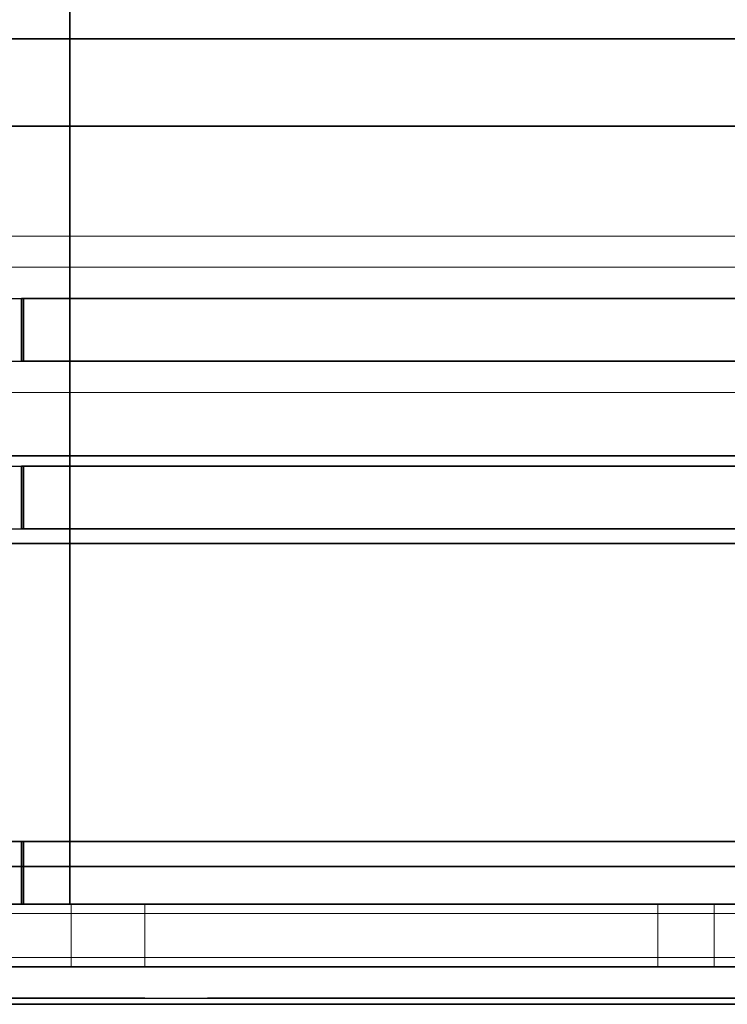
# Model space of a CAD drawing. Extents: x 0.4 to 21.1, y 0.5 to 18.1.
# Drawn here: x 6.8 to 7.9, y 0.5 to 2.1 of the extents above; entities that cross this region are included whole.
import ezdxf

# ---------------------------------------------------------------- set-up
doc = ezdxf.new("R2010")
doc.units = 0
doc.linetypes.add('_SOLID', pattern=[5, 5, 0])
for name, color, linetype in [('Layer1', 200, 'Continuous'), ('Layer2', 240, 'Continuous'), ('Layer3', 142, 'Continuous'), ('SEMA2D', 7, 'Continuous')]:
    doc.layers.add(name, color=color, linetype=linetype)

msp = doc.modelspace()

# ---------------------------------------------------------------- linework, layer by layer
at = {"layer": 'Layer1', "linetype": 'Continuous'}
for p, q in [((6.72, 0.75, 2.8), (6.88, 0.75, 2.8)), ((6.88, 0.75, 5.131), (6.72, 0.75, 5.131)), ((6.72, 0.75, 5.131), (6.88, 0.75, 5.131)), ((6.88, 0.75, 2.8), (6.72, 0.75, 2.8)), ((6.72, 0.75, 5.131), (6.88, 0.75, 5.131)), ((6.88, 0.75, 2.8), (6.72, 0.75, 2.8)), ((6.88, 0.75, 2.8), (6.88, 0.65, 2.8)), ((6.88, 0.65, 5.131), (6.88, 0.75, 5.131)), ((6.88, 0.75, 5.131), (6.88, 0.65, 5.131)), ((6.88, 0.65, 2.8), (6.88, 0.75, 2.8)), ((6.88, 0.75, 2.8), (6.88, 0.75, 5.131)), ((6.88, 0.75, 5.131), (6.88, 0.75, 2.8)), ((6.88, 0.75, 5.131), (6.88, 0.65, 5.131)), ((6.88, 0.65, 2.8), (6.88, 0.75, 2.8)), ((6.88, 0.75, 5.131), (6.88, 0.75, 2.8)), ((6.88, 0.75, 5.131), (6.88, 0.75, 2.8)), ((6.88, 0.65, 2.8), (6.72, 0.65, 2.8)), ((6.72, 0.65, 5.131), (6.88, 0.65, 5.131)), ((6.88, 0.65, 5.131), (6.72, 0.65, 5.131)), ((6.72, 0.65, 2.8), (6.88, 0.65, 2.8)), ((6.88, 0.65, 5.131), (6.72, 0.65, 5.131)), ((6.72, 0.65, 2.8), (6.88, 0.65, 2.8)), ((6.88, 0.65, 2.8), (6.88, 0.65, 5.131)), ((6.88, 0.65, 5.131), (6.88, 0.65, 2.8)), ((6.88, 0.65, 5.131), (6.88, 0.65, 2.8)), ((6.88, 0.65, 5.131), (6.88, 0.65, 2.8))]:
    msp.add_line(p, q, dxfattribs=at)
at = {"layer": 'Layer2', "linetype": 'Continuous'}
for p, q in [((4.43, 2.0333, 2.56), (8.82, 2.0333, 2.56)), ((8.82, 2.0333, 2.56), (4.43, 2.0333, 2.56)), ((4.43, 2.0333, 2.8), (8.82, 2.0333, 2.8)), ((8.82, 2.0333, 2.8), (4.43, 2.0333, 2.8)), ((8.82, 1.8933, 2.56), (4.43, 1.8933, 2.56)), ((4.43, 1.8933, 2.8), (8.82, 1.8933, 2.8)), ((8.82, 1.8933, 2.8), (4.43, 1.8933, 2.8)), ((4.43, 1.8933, 2.56), (8.82, 1.8933, 2.56)), ((6.8027, 1.5179, 5.5326), (6.8027, 1.6179, 5.5326)), ((6.8027, 1.6179, 5.5326), (6.8062, 1.6179, 5.531)), ((12.03, 1.6179, 3.4241), (6.8027, 1.6179, 5.7515)), ((6.8027, 1.6179, 5.7515), (6.8027, 1.5179, 5.7515)), ((6.8062, 1.6179, 5.531), (6.8027, 1.6179, 5.5326)), ((6.8027, 1.6179, 5.5326), (6.8027, 1.6179, 5.7515)), ((6.8027, 1.6179, 5.7515), (12.03, 1.6179, 3.4241)), ((6.8027, 1.5179, 5.7515), (6.8027, 1.6179, 5.7515)), ((6.8027, 1.6179, 5.7515), (6.8027, 1.6179, 5.5326)), ((6.8027, 1.6179, 5.5326), (6.8027, 1.5179, 5.5326)), ((6.8062, 1.6179, 5.531), (6.8062, 1.5179, 5.531)), ((6.88, 1.6179, 5.531), (6.8062, 1.6179, 5.531)), ((6.8062, 1.5179, 5.531), (6.8062, 1.6179, 5.531)), ((6.8062, 1.6179, 5.531), (6.88, 1.6179, 5.531)), ((6.88, 1.6179, 5.4981), (9.2759, 1.6179, 4.4314)), ((6.88, 1.5179, 5.4981), (6.88, 1.6179, 5.4981)), ((9.2759, 1.6179, 4.4314), (6.88, 1.6179, 5.4981)), ((6.88, 1.6179, 5.4981), (6.88, 1.6179, 5.531)), ((6.88, 1.5179, 5.531), (6.88, 1.6179, 5.531)), ((6.88, 1.6179, 5.531), (6.88, 1.6179, 5.4981)), ((6.88, 1.6179, 5.4981), (6.88, 1.5179, 5.4981)), ((6.88, 1.6179, 5.531), (6.88, 1.5179, 5.531)), ((6.8062, 1.5179, 5.531), (6.8027, 1.5179, 5.5326)), ((12.03, 1.5179, 3.4241), (6.8027, 1.5179, 5.7515)), ((6.8027, 1.5179, 5.7515), (6.8027, 1.5179, 5.5326)), ((6.8027, 1.5179, 5.5326), (6.8062, 1.5179, 5.531)), ((6.8027, 1.5179, 5.7515), (12.03, 1.5179, 3.4241)), ((6.8027, 1.5179, 5.5326), (6.8027, 1.5179, 5.7515)), ((6.8062, 1.5179, 5.531), (6.88, 1.5179, 5.531)), ((6.88, 1.5179, 5.531), (6.8062, 1.5179, 5.531)), ((9.2759, 1.5179, 4.4314), (6.88, 1.5179, 5.4981)), ((6.88, 1.5179, 5.4981), (9.2759, 1.5179, 4.4314)), ((6.88, 1.5179, 5.531), (6.88, 1.5179, 5.4981)), ((6.88, 1.5179, 5.4981), (6.88, 1.5179, 5.531)), ((4.43, 1.3667, 2.56), (8.82, 1.3667, 2.56)), ((8.82, 1.3667, 2.56), (4.43, 1.3667, 2.56)), ((4.43, 1.3667, 2.8), (8.82, 1.3667, 2.8)), ((8.82, 1.3667, 2.8), (4.43, 1.3667, 2.8)), ((6.8027, 1.25, 5.5326), (6.8027, 1.35, 5.5326)), ((6.8027, 1.35, 5.5326), (6.8062, 1.35, 5.531)), ((12.03, 1.35, 3.4241), (6.8027, 1.35, 5.7515)), ((6.8027, 1.35, 5.7515), (6.8027, 1.25, 5.7515)), ((6.8062, 1.35, 5.531), (6.8027, 1.35, 5.5326)), ((6.8027, 1.35, 5.5326), (6.8027, 1.35, 5.7515)), ((6.8027, 1.35, 5.7515), (12.03, 1.35, 3.4241)), ((6.8027, 1.25, 5.7515), (6.8027, 1.35, 5.7515)), ((6.8027, 1.35, 5.7515), (6.8027, 1.35, 5.5326)), ((6.8027, 1.35, 5.5326), (6.8027, 1.25, 5.5326)), ((6.8062, 1.35, 5.531), (6.8062, 1.25, 5.531)), ((6.88, 1.35, 5.531), (6.8062, 1.35, 5.531)), ((6.8062, 1.25, 5.531), (6.8062, 1.35, 5.531)), ((6.8062, 1.35, 5.531), (6.88, 1.35, 5.531)), ((6.88, 1.35, 5.4981), (9.2759, 1.35, 4.4314)), ((6.88, 1.25, 5.4981), (6.88, 1.35, 5.4981)), ((9.2759, 1.35, 4.4314), (6.88, 1.35, 5.4981)), ((6.88, 1.35, 5.4981), (6.88, 1.35, 5.531)), ((6.88, 1.25, 5.531), (6.88, 1.35, 5.531)), ((6.88, 1.35, 5.531), (6.88, 1.35, 5.4981)), ((6.88, 1.35, 5.4981), (6.88, 1.25, 5.4981)), ((6.88, 1.35, 5.531), (6.88, 1.25, 5.531)), ((6.8062, 1.25, 5.531), (6.8027, 1.25, 5.5326)), ((12.03, 1.25, 3.4241), (6.8027, 1.25, 5.7515)), ((6.8027, 1.25, 5.7515), (6.8027, 1.25, 5.5326)), ((6.8027, 1.25, 5.5326), (6.8062, 1.25, 5.531)), ((6.8027, 1.25, 5.7515), (12.03, 1.25, 3.4241)), ((6.8027, 1.25, 5.5326), (6.8027, 1.25, 5.7515)), ((6.8062, 1.25, 5.531), (6.88, 1.25, 5.531)), ((6.88, 1.25, 5.531), (6.8062, 1.25, 5.531)), ((9.2759, 1.25, 4.4314), (6.88, 1.25, 5.4981)), ((6.88, 1.25, 5.4981), (9.2759, 1.25, 4.4314)), ((6.88, 1.25, 5.531), (6.88, 1.25, 5.4981)), ((6.88, 1.25, 5.4981), (6.88, 1.25, 5.531)), ((8.82, 1.2267, 2.56), (4.43, 1.2267, 2.56)), ((4.43, 1.2267, 2.8), (8.82, 1.2267, 2.8)), ((8.82, 1.2267, 2.8), (4.43, 1.2267, 2.8)), ((4.43, 1.2267, 2.56), (8.82, 1.2267, 2.56)), ((6.8027, 0.65, 5.5326), (6.8027, 0.75, 5.5326)), ((6.8027, 0.75, 5.5326), (6.8062, 0.75, 5.531)), ((12.03, 0.75, 3.4241), (6.8027, 0.75, 5.7515)), ((6.8027, 0.75, 5.7515), (6.8027, 0.65, 5.7515)), ((6.8062, 0.75, 5.531), (6.8027, 0.75, 5.5326)), ((6.8027, 0.75, 5.5326), (6.8027, 0.75, 5.7515)), ((6.8027, 0.75, 5.7515), (12.03, 0.75, 3.4241)), ((6.8027, 0.65, 5.7515), (6.8027, 0.75, 5.7515)), ((6.8027, 0.75, 5.7515), (6.8027, 0.75, 5.5326)), ((6.8027, 0.75, 5.5326), (6.8027, 0.65, 5.5326)), ((6.8062, 0.75, 5.531), (6.8062, 0.65, 5.531)), ((6.88, 0.75, 5.531), (6.8062, 0.75, 5.531)), ((6.8062, 0.65, 5.531), (6.8062, 0.75, 5.531)), ((6.8062, 0.75, 5.531), (6.88, 0.75, 5.531)), ((6.88, 0.75, 5.4981), (9.2759, 0.75, 4.4314)), ((6.88, 0.65, 5.4981), (6.88, 0.75, 5.4981)), ((9.2759, 0.75, 4.4314), (6.88, 0.75, 5.4981)), ((6.88, 0.75, 5.4981), (6.88, 0.75, 5.531)), ((6.88, 0.65, 5.531), (6.88, 0.75, 5.531)), ((6.88, 0.75, 5.531), (6.88, 0.75, 5.4981)), ((6.88, 0.75, 5.4981), (6.88, 0.65, 5.4981)), ((6.88, 0.75, 5.531), (6.88, 0.65, 5.531)), ((4.41, 0.71, 2.4), (8.85, 0.71, 2.4)), ((8.85, 0.71, 2.4), (4.41, 0.71, 2.4)), ((4.41, 0.71, 2.8), (8.85, 0.71, 2.8)), ((8.85, 0.71, 2.8), (4.41, 0.71, 2.8)), ((8.85, 0.65, 2.4), (4.4104, 0.65, 2.4)), ((4.4104, 0.65, 2.44), (8.85, 0.65, 2.44)), ((4.4104, 0.65, 2.4), (8.85, 0.65, 2.4)), ((8.85, 0.65, 2.44), (4.4104, 0.65, 2.44)), ((11.95, 0.65, 0.4), (4.4104, 0.65, 0.4)), ((4.4104, 0.65, 0.445), (11.95, 0.65, 0.445)), ((4.4104, 0.65, 0.4), (11.95, 0.65, 0.4)), ((11.95, 0.65, 0.445), (4.4104, 0.65, 0.445)), ((6.8062, 0.65, 5.531), (6.8027, 0.65, 5.5326)), ((12.03, 0.65, 3.4241), (6.8027, 0.65, 5.7515)), ((6.8027, 0.65, 5.7515), (6.8027, 0.65, 5.5326)), ((6.8027, 0.65, 5.5326), (6.8062, 0.65, 5.531)), ((6.8027, 0.65, 5.7515), (12.03, 0.65, 3.4241)), ((6.8027, 0.65, 5.5326), (6.8027, 0.65, 5.7515)), ((6.8062, 0.65, 5.531), (6.88, 0.65, 5.531)), ((6.88, 0.65, 5.531), (6.8062, 0.65, 5.531)), ((9.2759, 0.65, 4.4314), (6.88, 0.65, 5.4981)), ((6.88, 0.65, 5.4981), (9.2759, 0.65, 4.4314)), ((6.88, 0.65, 5.531), (6.88, 0.65, 5.4981)), ((6.88, 0.65, 5.4981), (6.88, 0.65, 5.531)), ((4.41, 0.55, 2.8), (8.85, 0.55, 2.8)), ((8.85, 0.55, 2.8), (4.41, 0.55, 2.8)), ((4.4104, 0.55, 2.44), (8.85, 0.55, 2.44)), ((8.85, 0.55, 2.44), (4.4104, 0.55, 2.44)), ((8.82, 0.55, 0.5), (4.4104, 0.55, 0.5)), ((4.4104, 0.55, 0.445), (11.95, 0.55, 0.445)), ((8.82, 0.55, 0.445), (4.4104, 0.55, 0.445)), ((4.4104, 0.55, 0.5), (8.82, 0.55, 0.5)), ((8.82, 0.49, 0.4), (4.4104, 0.49, 0.4)), ((8.82, 0.49, 0.5), (4.4104, 0.49, 0.5)), ((4.4104, 0.49, 0.4), (8.82, 0.49, 0.4)), ((4.4104, 0.49, 0.5), (8.82, 0.49, 0.5))]:
    msp.add_line(p, q, dxfattribs=at)
at = {"layer": 'Layer3', "linetype": 'Continuous'}
for p, q in [((6.88, 12.9, 5.131), (6.88, 0.65, 5.131)), ((6.88, 0.65, 5.131), (6.88, 12.9, 5.131)), ((6.88, 0.65, 5.531), (6.88, 12.7, 5.531)), ((6.88, 12.7, 5.531), (6.88, 0.65, 5.531)), ((6.72, 1.6179, 5.531), (6.88, 1.6179, 5.531)), ((6.72, 1.5179, 5.531), (6.88, 1.5179, 5.531)), ((6.72, 1.35, 5.531), (6.88, 1.35, 5.531)), ((6.72, 1.25, 5.531), (6.88, 1.25, 5.531)), ((6.72, 0.75, 5.531), (6.88, 0.75, 5.531)), ((6.88, 0.65, 5.131), (6.72, 0.65, 5.131)), ((6.72, 0.65, 5.531), (6.88, 0.65, 5.531)), ((6.88, 0.65, 5.531), (6.72, 0.65, 5.531)), ((6.72, 0.65, 5.131), (6.88, 0.65, 5.131)), ((6.88, 0.65, 5.531), (6.88, 0.65, 5.131)), ((6.88, 0.65, 5.131), (6.88, 0.65, 5.531))]:
    msp.add_line(p, q, dxfattribs=at)
at = {"layer": 'SEMA2D', "color": 92, "linetype": '_SOLID', "lineweight": 18, "true_color": 0x00c000}
for p, q in [((4.2118, 1.7179, 4.5914), (9.3882, 1.7179, 4.5914)), ((9.3882, 1.7179, 4.5914), (4.2118, 1.7179, 4.5914)), ((4.4104, 1.7179, 4.3914), (9.1896, 1.7179, 4.3914)), ((9.1896, 1.7179, 4.3914), (4.4104, 1.7179, 4.3914)), ((5.0643, 1.6679, 4.971), (8.5357, 1.6679, 4.971)), ((8.5357, 1.6679, 4.971), (5.0643, 1.6679, 4.971)), ((6.72, 1.6679, 5.131), (6.88, 1.6679, 5.131)), ((6.88, 1.6679, 5.131), (6.72, 1.6679, 5.131)), ((8.0865, 1.6679, 5.171), (6.88, 1.6679, 5.171)), ((6.88, 1.6679, 5.171), (6.88, 1.6179, 5.171)), ((6.88, 1.6679, 5.171), (8.0865, 1.6679, 5.171)), ((6.88, 1.6679, 5.131), (6.88, 1.6679, 5.171)), ((6.88, 1.6179, 5.131), (6.88, 1.6679, 5.131)), ((6.88, 1.6679, 5.171), (6.88, 1.6679, 5.131)), ((6.88, 1.6679, 5.131), (6.88, 1.6179, 5.131)), ((6.88, 1.6179, 5.171), (6.88, 1.6679, 5.171)), ((4.2118, 1.6179, 4.5914), (9.3882, 1.6179, 4.5914)), ((9.3882, 1.6179, 4.5914), (4.2118, 1.6179, 4.5914)), ((9.1896, 1.6179, 4.3914), (4.4104, 1.6179, 4.3914)), ((4.4104, 1.6179, 4.3914), (9.1896, 1.6179, 4.3914)), ((8.5357, 1.6179, 4.971), (5.0643, 1.6179, 4.971)), ((5.0643, 1.6179, 4.971), (8.5357, 1.6179, 4.971)), ((6.88, 1.6179, 5.131), (6.72, 1.6179, 5.131)), ((6.72, 1.6179, 5.131), (6.88, 1.6179, 5.131)), ((8.0865, 1.6179, 5.171), (6.88, 1.6179, 5.171)), ((6.88, 1.6179, 5.171), (6.88, 1.6179, 5.131)), ((6.88, 1.6179, 5.171), (8.0865, 1.6179, 5.171)), ((6.88, 1.6179, 5.131), (6.88, 1.6179, 5.171)), ((5.0643, 1.5179, 4.971), (8.5357, 1.5179, 4.971)), ((8.5357, 1.5179, 4.971), (5.0643, 1.5179, 4.971)), ((6.72, 1.5179, 5.131), (6.88, 1.5179, 5.131)), ((6.88, 1.5179, 5.131), (6.72, 1.5179, 5.131)), ((8.0865, 1.5179, 5.171), (6.88, 1.5179, 5.171)), ((6.88, 1.5179, 5.171), (6.88, 1.4679, 5.171)), ((6.88, 1.5179, 5.171), (8.0865, 1.5179, 5.171)), ((6.88, 1.5179, 5.131), (6.88, 1.5179, 5.171)), ((6.88, 1.4679, 5.131), (6.88, 1.5179, 5.131)), ((6.88, 1.5179, 5.171), (6.88, 1.5179, 5.131)), ((6.88, 1.5179, 5.131), (6.88, 1.4679, 5.131)), ((6.88, 1.4679, 5.171), (6.88, 1.5179, 5.171)), ((8.5357, 1.4679, 4.971), (5.0643, 1.4679, 4.971)), ((5.0643, 1.4679, 4.971), (8.5357, 1.4679, 4.971)), ((6.88, 1.4679, 5.131), (6.72, 1.4679, 5.131)), ((6.72, 1.4679, 5.131), (6.88, 1.4679, 5.131)), ((8.0865, 1.4679, 5.171), (6.88, 1.4679, 5.171)), ((6.88, 1.4679, 5.171), (6.88, 1.4679, 5.131)), ((6.88, 1.4679, 5.171), (8.0865, 1.4679, 5.171)), ((6.88, 1.4679, 5.131), (6.88, 1.4679, 5.171))]:
    msp.add_line(p, q, dxfattribs=at)
at = {"layer": 'SEMA2D', "color": 18, "linetype": '_SOLID', "lineweight": 18, "true_color": 0x000000}
for p, q in [((4.25, 0.65, 2.8), (12.05, 0.65, 2.8)), ((4.25, 0.65, 2.8), (12.05, 0.65, 2.8)), ((11.95, 0.65, -0.2), (4.35, 0.65, -0.2)), ((4.35, 0.65, 0.4), (11.95, 0.65, 0.4)), ((11.95, 0.65, 0.4), (4.35, 0.65, 0.4)), ((4.35, 0.65, -0.2), (11.95, 0.65, -0.2)), ((9.022, 0.65, 2.44), (4.4104, 0.65, 2.44)), ((4.4104, 0.65, 0.445), (11.95, 0.65, 0.445)), ((9.022, 0.65, 2.44), (4.4104, 0.65, 2.44)), ((4.4104, 0.65, 0.445), (11.95, 0.65, 0.445)), ((5.14, 0.65, 0.645), (7.91, 0.65, 0.645)), ((7.91, 0.65, 2.32), (5.14, 0.65, 2.32)), ((5.14, 0.65, 0.645), (7.91, 0.65, 0.645)), ((7.91, 0.65, 2.32), (5.14, 0.65, 2.32)), ((5.14, 0.65, 2.32), (7.91, 0.65, 2.32)), ((7.91, 0.65, 0.645), (5.14, 0.65, 0.645)), ((6.882, 0.65, 5.131), (6.718, 0.65, 5.131)), ((6.882, 0.65, 5.131), (6.718, 0.65, 5.131)), ((9.1876, 0.65, 4.6787), (6.882, 0.65, 5.7052)), ((6.882, 0.65, 5.7052), (6.882, 0.65, 5.131)), ((6.882, 0.55, 5.131), (6.882, 0.65, 5.131)), ((6.882, 0.65, 5.131), (6.882, 0.55, 5.131)), ((6.882, 0.55, 5.7052), (6.882, 0.65, 5.7052)), ((6.882, 0.65, 5.7052), (6.882, 0.65, 5.131)), ((6.882, 0.65, 5.7052), (6.882, 0.55, 5.7052)), ((9.1876, 0.65, 4.6787), (6.882, 0.65, 5.7052)), ((7, 0.65, 5.02), (7, 0.65, 3.61)), ((7, 0.65, 3.61), (7.82, 0.65, 3.61)), ((7.82, 0.65, 5.02), (7, 0.65, 5.02)), ((7, 0.65, 5.02), (7, 0.65, 3.61)), ((7, 0.65, 3.61), (7.82, 0.65, 3.61)), ((7.82, 0.65, 5.02), (7, 0.65, 5.02)), ((7, 0.55, 3.61), (7, 0.65, 3.61)), ((7, 0.65, 3.61), (7, 0.65, 5.02)), ((7, 0.65, 5.02), (7, 0.55, 5.02)), ((7, 0.55, 5.02), (7, 0.65, 5.02)), ((7, 0.65, 5.02), (7.82, 0.65, 5.02)), ((7.82, 0.65, 3.61), (7, 0.65, 3.61)), ((7, 0.65, 3.61), (7, 0.55, 3.61)), ((7.82, 0.65, 3.61), (7.82, 0.65, 5.02)), ((7.82, 0.65, 3.61), (7.82, 0.65, 5.02)), ((7.82, 0.65, 5.02), (7.82, 0.55, 5.02)), ((7.82, 0.55, 5.02), (7.82, 0.65, 5.02)), ((7.82, 0.65, 5.02), (7.82, 0.65, 3.61)), ((7.82, 0.65, 3.61), (7.82, 0.55, 3.61)), ((7.82, 0.55, 3.61), (7.82, 0.65, 3.61)), ((7.91, 0.65, 0.645), (7.91, 0.65, 2.32)), ((7.91, 0.65, 0.645), (7.91, 0.65, 2.32)), ((7.91, 0.65, 2.32), (7.91, 0.55, 2.32)), ((7.91, 0.55, 2.32), (7.91, 0.65, 2.32)), ((7.91, 0.65, 2.32), (7.91, 0.65, 0.645)), ((7.91, 0.65, 0.645), (7.91, 0.55, 0.645)), ((7.91, 0.55, 0.645), (7.91, 0.65, 0.645)), ((4.25, 0.55, 2.8), (12.05, 0.55, 2.8)), ((12.05, 0.55, 2.8), (4.25, 0.55, 2.8)), ((9.022, 0.55, 2.44), (4.4104, 0.55, 2.44)), ((4.4104, 0.55, 0.445), (11.95, 0.55, 0.445)), ((4.4104, 0.55, 2.44), (9.022, 0.55, 2.44)), ((11.95, 0.55, 0.445), (4.4104, 0.55, 0.445)), ((5.14, 0.55, 0.645), (7.91, 0.55, 0.645)), ((7.91, 0.55, 2.32), (5.14, 0.55, 2.32)), ((5.14, 0.55, 0.645), (7.91, 0.55, 0.645)), ((7.91, 0.55, 2.32), (5.14, 0.55, 2.32)), ((7.91, 0.55, 2.32), (5.14, 0.55, 2.32)), ((5.14, 0.55, 0.645), (7.91, 0.55, 0.645)), ((6.882, 0.55, 5.131), (6.718, 0.55, 5.131)), ((6.718, 0.55, 5.131), (6.882, 0.55, 5.131)), ((9.1876, 0.55, 4.6787), (6.882, 0.55, 5.7052)), ((6.882, 0.55, 5.7052), (6.882, 0.55, 5.131)), ((6.882, 0.55, 5.131), (6.882, 0.55, 5.7052)), ((6.882, 0.55, 5.7052), (9.1876, 0.55, 4.6787)), ((7, 0.55, 5.02), (7, 0.55, 3.61)), ((7, 0.55, 3.61), (7.82, 0.55, 3.61)), ((7.82, 0.55, 5.02), (7, 0.55, 5.02)), ((7, 0.55, 5.02), (7, 0.55, 3.61)), ((7, 0.55, 3.61), (7.82, 0.55, 3.61)), ((7.82, 0.55, 5.02), (7, 0.55, 5.02)), ((7, 0.55, 5.02), (7, 0.55, 3.61)), ((7.82, 0.55, 5.02), (7, 0.55, 5.02)), ((7, 0.55, 3.61), (7.82, 0.55, 3.61)), ((7.82, 0.55, 3.61), (7.82, 0.55, 5.02)), ((7.82, 0.55, 3.61), (7.82, 0.55, 5.02)), ((7.82, 0.55, 3.61), (7.82, 0.55, 5.02)), ((7.91, 0.55, 0.645), (7.91, 0.55, 2.32)), ((7.91, 0.55, 0.645), (7.91, 0.55, 2.32)), ((7.91, 0.55, 0.645), (7.91, 0.55, 2.32)), ((12.1, 0.5, -0.2), (4.2, 0.5, -0.2)), ((4.2, 0.5, 0.4), (12.1, 0.5, 0.4)), ((4.2, 0.5, 0.4), (12.1, 0.5, 0.4)), ((12.1, 0.5, -0.2), (4.2, 0.5, -0.2))]:
    msp.add_line(p, q, dxfattribs=at)
at = {"layer": 'SEMA2D', "color": 18, "linetype": '_SOLID', "lineweight": 9, "true_color": 0x000000}
for p, q in [((9.02, 0.65, 2.4), (4.4104, 0.65, 2.4)), ((4.4104, 0.65, 2.44), (9.02, 0.65, 2.44)), ((4.4104, 0.65, 2.4), (9.02, 0.65, 2.4)), ((9.02, 0.65, 2.44), (4.4104, 0.65, 2.44)), ((12.05, 0.65, 0.445), (4.4104, 0.65, 0.445)), ((4.4104, 0.65, 0.5), (12.05, 0.65, 0.5)), ((4.4104, 0.65, 0.445), (12.05, 0.65, 0.445)), ((12.05, 0.65, 0.5), (4.4104, 0.65, 0.5)), ((4.4104, 0.635, 2.425), (9.02, 0.635, 2.425)), ((9.02, 0.635, 2.415), (4.4104, 0.635, 2.415)), ((9.02, 0.635, 2.425), (4.4104, 0.635, 2.425)), ((4.4104, 0.635, 2.415), (9.02, 0.635, 2.415)), ((4.4104, 0.635, 0.485), (12.05, 0.635, 0.485)), ((12.05, 0.635, 0.46), (4.4104, 0.635, 0.46)), ((12.05, 0.635, 0.485), (4.4104, 0.635, 0.485)), ((4.4104, 0.635, 0.46), (12.05, 0.635, 0.46)), ((9.02, 0.565, 2.425), (4.4104, 0.565, 2.425)), ((9.02, 0.565, 2.415), (4.4104, 0.565, 2.415)), ((4.4104, 0.565, 2.425), (9.02, 0.565, 2.425)), ((4.4104, 0.565, 2.415), (9.02, 0.565, 2.415)), ((12.05, 0.565, 0.485), (4.4104, 0.565, 0.485)), ((12.05, 0.565, 0.46), (4.4104, 0.565, 0.46)), ((4.4104, 0.565, 0.485), (12.05, 0.565, 0.485)), ((4.4104, 0.565, 0.46), (12.05, 0.565, 0.46)), ((9.02, 0.55, 2.4), (4.4104, 0.55, 2.4)), ((9.02, 0.55, 2.44), (4.4104, 0.55, 2.44)), ((4.4104, 0.55, 2.4), (9.02, 0.55, 2.4)), ((4.4104, 0.55, 2.44), (9.02, 0.55, 2.44)), ((12.05, 0.55, 0.445), (4.4104, 0.55, 0.445)), ((12.05, 0.55, 0.5), (4.4104, 0.55, 0.5)), ((4.4104, 0.55, 0.445), (12.05, 0.55, 0.445)), ((4.4104, 0.55, 0.5), (12.05, 0.55, 0.5))]:
    msp.add_line(p, q, dxfattribs=at)
at = {"layer": 'SEMA2D', "color": 18, "linetype": '_SOLID', "lineweight": 25, "true_color": 0x000000}
for p, q in [((4.25, 0.55, 2.8), (12.05, 0.55, 2.8)), ((4.25, 0.55, 2.56), (12.05, 0.55, 2.56)), ((12.05, 0.55, 2.8), (4.25, 0.55, 2.8)), ((4.25, 0.55, 2.56), (12.05, 0.55, 2.56)), ((4.2, 0.5), (12.1, 0.5)), ((4.2, 0.5, -0.44), (12.1, 0.5, -0.44)), ((12.1, 0.5), (4.2, 0.5)), ((4.2, 0.5, -0.44), (12.1, 0.5, -0.44))]:
    msp.add_line(p, q, dxfattribs=at)

doc.saveas('drawing.dxf')
